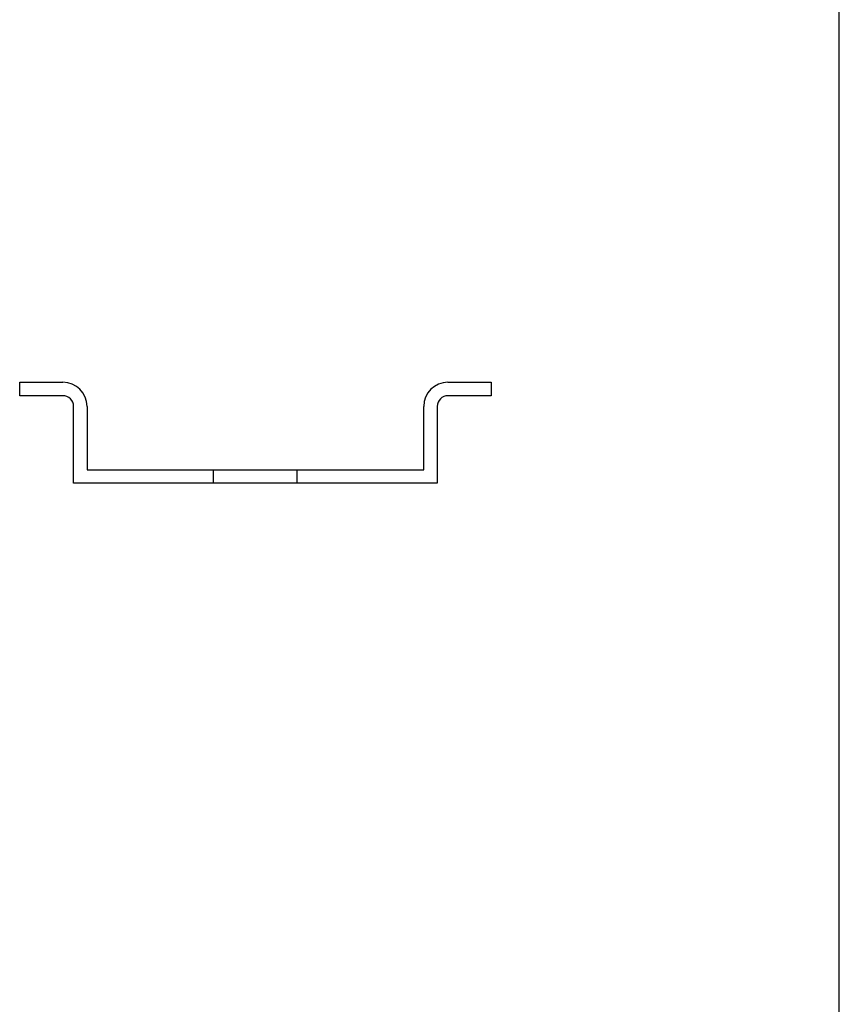
# Model space of a CAD drawing. Units: millimetres. Extents: x 10 to 410, y -5 to 287.
# Drawn here: x 349 to 410, y 68 to 141 of the extents above; entities that cross this region are included whole.
import ezdxf
from ezdxf.lldxf.tags import DXFTag

# ---------------------------------------------------------------- set-up
doc = ezdxf.new("R2010")
doc.units = ezdxf.units.MM
doc.layers.add('Default', color=7, linetype='Continuous')
doc.layers.add('NS_35_／7_5_PERF_', color=7, linetype='Continuous')
tags = doc.linetypes.add('HIDDEN2', pattern=[4.762499999999999, 3.175, -1.5875]).pattern_tags.tags
tags[6:7] = [DXFTag(74, 4), DXFTag(75, 0), DXFTag(340, '0'), DXFTag(46, 0.0), DXFTag(50, 0.0), DXFTag(44, 0.0), DXFTag(45, 0.0)]
tags[4:5] = [DXFTag(74, 4), DXFTag(75, 0), DXFTag(340, '0'), DXFTag(46, 0.0), DXFTag(50, 0.0), DXFTag(44, 0.0), DXFTag(45, 0.0)]

# ---------------------------------------------------------------- blocks, each defined once
blk = doc.blocks.new('SE2')
at = {"layer": 'NS_35_／7_5_PERF_', "color": 7, "linetype": 'Continuous'}
for p, q in [((349.14389101, 112.8382342782), (349.14389101, 113.8382342782)), ((349.14389101, 113.8382342782), (352.34389101, 113.8382342782)), ((380.94389101, 113.8382342782), (384.14389101, 113.8382342782)), ((384.14389101, 113.8382342782), (384.14389101, 112.8382342782)), ((352.34389101, 112.8382342782), (349.14389101, 112.8382342782)), ((384.14389101, 112.8382342782), (380.94389101, 112.8382342782)), ((353.14389101, 106.3382342782), (353.14389101, 112.0382342782)), ((354.14389101, 112.0382342782), (354.14389101, 107.3382342782)), ((379.14389101, 107.3382342782), (379.14389101, 112.0382342782)), ((380.14389101, 112.0382342782), (380.14389101, 106.3382342782)), ((354.14389101, 107.3382342782), (379.14389101, 107.3382342782)), ((380.14389101, 106.3382342782), (353.14389101, 106.3382342782))]:
    blk.add_line(p, q, dxfattribs=at)
at = {"layer": 'NS_35_／7_5_PERF_', "color": 7, "linetype": 'HIDDEN2'}
for p, q in [((363.54389101, 106.3382342782), (363.54389101, 107.3382342782)), ((369.74389101, 106.3382342782), (369.74389101, 107.3382342782))]:
    blk.add_line(p, q, dxfattribs=at)
at = {"layer": 'NS_35_／7_5_PERF_', "color": 7, "linetype": 'Continuous'}
for centre, radius, start, end in [((352.34389101, 112.0382342782), 1.800000000000024, 0, 90), ((380.94389101, 112.0382342782), 1.799999999999996, 90, 180), ((352.34389101, 112.0382342782), 0.800000000000002, 0, 90), ((380.94389101, 112.0382342782), 0.7999999999990098, 90, 180)]:
    blk.add_arc(centre, radius, start, end, dxfattribs=at)

msp = doc.modelspace()

# ---------------------------------------------------------------- linework, layer by layer
at = {"layer": 'Default', "color": 7, "linetype": 'Continuous'}
msp.add_line((410, 10), (410, 287), dxfattribs=at)

# ---------------------------------------------------------------- block references
at = {"layer": 'Default'}
msp.add_blockref('SE2', (0, 0), dxfattribs=at)

doc.saveas('drawing.dxf')
